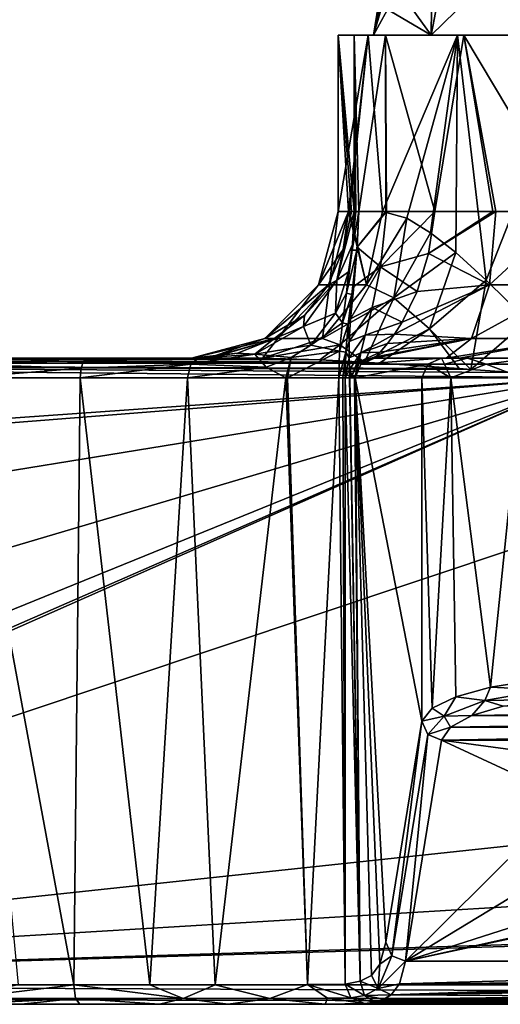
# Model space of a CAD drawing. Units: millimetres. Extents: x -109 to 109, y -35 to 74.
# Drawn here: x -40 to -16, y -16 to 34 of the extents above; entities that cross this region are included whole.
import ezdxf

# ---------------------------------------------------------------- set-up
doc = ezdxf.new("R2010")
doc.units = ezdxf.units.MM
doc.header["$LTSCALE"] = 159.143519
for name, color, linetype in [('174', 7, 'CONTINUOUS'), ('175', 7, 'CONTINUOUS'), ('177', 7, 'CONTINUOUS'), ('178', 7, 'CONTINUOUS'), ('179', 7, 'CONTINUOUS'), ('181', 7, 'CONTINUOUS'), ('183', 7, 'CONTINUOUS'), ('184', 7, 'CONTINUOUS'), ('185', 7, 'CONTINUOUS'), ('186', 7, 'CONTINUOUS'), ('187', 7, 'CONTINUOUS'), ('190', 7, 'CONTINUOUS'), ('191', 7, 'CONTINUOUS'), ('195', 7, 'CONTINUOUS'), ('196', 7, 'CONTINUOUS'), ('198', 7, 'CONTINUOUS'), ('199', 7, 'CONTINUOUS'), ('200', 7, 'CONTINUOUS'), ('201', 7, 'CONTINUOUS'), ('202', 7, 'CONTINUOUS'), ('203', 7, 'CONTINUOUS'), ('204', 7, 'CONTINUOUS'), ('207', 7, 'CONTINUOUS'), ('208', 7, 'CONTINUOUS'), ('209', 7, 'CONTINUOUS'), ('210', 7, 'CONTINUOUS'), ('211', 7, 'CONTINUOUS'), ('212', 7, 'CONTINUOUS'), ('213', 7, 'CONTINUOUS'), ('241', 7, 'CONTINUOUS'), ('247', 7, 'CONTINUOUS'), ('248', 7, 'CONTINUOUS'), ('249', 7, 'CONTINUOUS')]:
    doc.layers.add(name, color=color, linetype=linetype)

msp = doc.modelspace()

# ---------------------------------------------------------------- linework, layer by layer
at = {"layer": '174', "color": 7, "linetype": 'Continuous'}
for points in [[(-19.051, 33, 12.499), (-22, 33, 23.5), (-18.974, 38.536, 16.433), (-19.051, 33, 12.499)], [(-22, 33, 23.5), (-20.93, 36.611, 20.56), (-18.974, 38.536, 16.433), (-22, 33, 23.5)], [(-19.051, 33, 12.499), (-18.974, 38.536, 16.433), (-13.385, 38.523, 8.29), (-19.051, 33, 12.499)], [(-11.001, 33, 4.449), (-19.051, 33, 12.499), (-13.385, 38.523, 8.29), (-11.001, 33, 4.449)], [(-20.93, 36.611, 20.56), (-22, 33, 23.5), (-21.177, 36.26, 21.599), (-20.93, 36.611, 20.56)], [(-22, 33, 23.5), (-21.286, 36.143, 22.673), (-21.177, 36.26, 21.599), (-22, 33, 23.5)], [(-21.286, 36.143, 22.673), (-22, 33, 23.5), (-21.299, 36.143, 23.086), (-21.286, 36.143, 22.673)], [(-21.299, 36.143, 23.086), (-22, 33, 23.5), (-21.736, 34.59, 23.5), (-21.299, 36.143, 23.086)]]:
    msp.add_3dface(points, dxfattribs=at)
at = {"layer": '175', "color": 7, "linetype": 'Continuous'}
for points in [[(-19.051, 33, 34.501), (-21.303, 36.143, 23.5), (-21.736, 34.59, 23.5), (-19.051, 33, 34.501)], [(-21.303, 36.143, 23.5), (-19.051, 33, 34.501), (-18.447, 36.143, 34.153), (-21.303, 36.143, 23.5)], [(-19.051, 33, 34.501), (-11.001, 33, 42.551), (-18.447, 36.143, 34.153), (-19.051, 33, 34.501)], [(-11.001, 33, 42.551), (-10.653, 36.143, 41.947), (-18.447, 36.143, 34.153), (-11.001, 33, 42.551)], [(-22, 33, 23.5), (-19.051, 33, 34.501), (-21.736, 34.59, 23.5), (-22, 33, 23.5)]]:
    msp.add_3dface(points, dxfattribs=at)
at = {"layer": '177', "color": 254, "linetype": 'Continuous', "true_color": 0xe6e6e6}
for points in [[(-36.667, 16.5, 20.964), (-31.294, 16.5, 13.198), (-81.5, 16.5, 1), (-36.667, 16.5, 20.964)], [(-81.5, 16.5, 1), (-31.294, 16.5, 13.198), (-30.464, 16.5, 6.758), (-81.5, 16.5, 1)], [(-43.062, 16.5, 19.848), (-36.667, 16.5, 20.964), (-81.5, 16.5, 1), (-43.062, 16.5, 19.848)], [(-27.669, 16.5, 1), (-81.5, 16.5, 1), (-30.364, 16.5, 6.435), (-27.669, 16.5, 1)], [(-30.364, 16.5, 6.435), (-81.5, 16.5, 1), (-30.464, 16.5, 6.758), (-30.364, 16.5, 6.435)], [(-30.917, 16.5, 23.979), (-31.294, 16.5, 13.198), (-36.667, 16.5, 20.964), (-30.917, 16.5, 23.979)], [(-21.939, 16.5, 51.594), (-18.517, 16.5, 129.993), (-18.271, 16.5, 53.4), (-21.939, 16.5, 51.594)], [(-18.517, 16.5, 129.993), (-17.187, 16.5, 134.322), (-18.271, 16.5, 53.4), (-18.517, 16.5, 129.993)], [(-18.271, 16.5, 53.4), (-17.187, 16.5, 134.322), (-17.6, 16.5, 53.628), (-18.271, 16.5, 53.4)], [(-13.909, 16.5, 137.46), (-11.986, 16.5, 54.5), (-17.6, 16.5, 53.628), (-13.909, 16.5, 137.46)], [(-17.187, 16.5, 134.322), (-13.909, 16.5, 137.46), (-17.6, 16.5, 53.628), (-17.187, 16.5, 134.322)]]:
    msp.add_3dface(points, dxfattribs=at)
at = {"layer": '178', "color": 254, "linetype": 'Continuous', "true_color": 0xe6e6e6}
for points in [[(11.306, 15.5), (-81.5, -15.5), (-11.306, 15.5), (11.306, 15.5)], [(-81.5, -15.5), (11.306, 15.5), (63.68, 0), (-81.5, -15.5)], [(-11.306, 15.5), (-81.5, -15.5), (-71.503, -10.766), (-11.306, 15.5)], [(-81.5, 15.5), (-11.306, 15.5), (-78.497, 10.766), (-81.5, 15.5)], [(-78.497, 10.766), (-11.306, 15.5), (-71.503, 10.766), (-78.497, 10.766)], [(-65.843, -6.655), (-11.306, 15.5), (-71.503, -10.766), (-65.843, -6.655)], [(-71.503, 10.766), (-11.306, 15.5), (-65.843, 6.655), (-71.503, 10.766)], [(-63.68, 0), (-11.306, 15.5), (-65.843, -6.655), (-63.68, 0)], [(-11.306, 15.5), (-63.68, 0), (-65.843, 6.655), (-11.306, 15.5)], [(-81.5, -15.5), (63.68, 0), (65.843, -6.655), (-81.5, -15.5)], [(71.503, -10.766), (-81.5, -15.5), (65.843, -6.655), (71.503, -10.766)], [(81.5, -15.5), (-81.5, -15.5), (78.497, -10.766), (81.5, -15.5)], [(78.497, -10.766), (-81.5, -15.5), (71.503, -10.766), (78.497, -10.766)]]:
    msp.add_3dface(points, dxfattribs=at)
at = {"layer": '179', "color": 254, "linetype": 'Continuous', "true_color": 0xe6e6e6}
for points in [[(-81.5, -16.5, 1), (81.5, -16.5, 1), (-81.5, -16.5, 19.177), (-81.5, -16.5, 1)], [(-81.5, -16.5, 19.177), (81.5, -16.5, 1), (-43.062, -16.5, 19.848), (-81.5, -16.5, 19.177)], [(-43.062, -16.5, 19.848), (81.5, -16.5, 1), (-40.002, -16.5, 20.127), (-43.062, -16.5, 19.848)], [(-40.002, -16.5, 20.127), (81.5, -16.5, 1), (-37.016, -16.5, 20.848), (-40.002, -16.5, 20.127)], [(81.5, -16.5, 1), (37.016, -16.5, 20.848), (-37.016, -16.5, 20.848), (81.5, -16.5, 1)]]:
    msp.add_3dface(points, dxfattribs=at)
at = {"layer": '181', "color": 254, "linetype": 'Continuous', "true_color": 0xe6e6e6}
for points in [[(-22.979, 24, 36.384), (-22.979, 33, 36.384), (-23.798, 33, 12.936), (-22.979, 24, 36.384)], [(-23.127, 24, 32.163), (-22.979, 24, 36.384), (-23.798, 33, 12.936), (-23.127, 24, 32.163)], [(-23.274, 24, 27.943), (-23.127, 24, 32.163), (-23.798, 33, 12.936), (-23.274, 24, 27.943)], [(-23.798, 24, 12.936), (-23.274, 24, 27.943), (-23.798, 33, 12.936), (-23.798, 24, 12.936)]]:
    msp.add_3dface(points, dxfattribs=at)
at = {"layer": '183', "color": 254, "linetype": 'Continuous', "true_color": 0xe6e6e6}
for points in [[(-23.218, 15.5, 45.243), (-23.448, 15.5, 39.973), (-22.675, -15.322, 57.68), (-23.218, 15.5, 45.243)], [(-22.675, -15.322, 57.68), (-23.448, 15.5, 39.973), (-23.448, -15.466, 39.973), (-22.675, -15.322, 57.68)], [(-23.206, 15.5, 45.505), (-23.218, 15.5, 45.243), (-22.675, -15.322, 57.68), (-23.206, 15.5, 45.505)], [(-22.968, 15.501, 50.956), (-23.206, 15.5, 45.505), (-22.675, -15.322, 57.68), (-22.968, 15.501, 50.956)], [(-22.963, 15.501, 51.087), (-22.968, 15.501, 50.956), (-22.675, -15.322, 57.68), (-22.963, 15.501, 51.087)], [(-22.957, 15.5, 51.219), (-22.963, 15.501, 51.087), (-22.675, -15.322, 57.68), (-22.957, 15.5, 51.219)], [(-22.951, 15.5, 51.343), (-22.957, 15.5, 51.219), (-22.675, -15.322, 57.68), (-22.951, 15.5, 51.343)], [(-22.946, 15.5, 51.467), (-22.951, 15.5, 51.343), (-22.675, -15.322, 57.68), (-22.946, 15.5, 51.467)], [(-22.942, 15.5, 51.552), (-22.946, 15.5, 51.467), (-22.675, -15.322, 57.68), (-22.942, 15.5, 51.552)], [(-22.939, 15.5, 51.638), (-22.942, 15.5, 51.552), (-22.675, -15.322, 57.68), (-22.939, 15.5, 51.638)], [(-19.516, 15.5, 130.036), (-22.939, 15.5, 51.638), (-19.516, -2.039, 130.036), (-19.516, 15.5, 130.036)], [(-19.516, -2.039, 130.036), (-22.939, 15.5, 51.638), (-21.356, -13.334, 87.882), (-19.516, -2.039, 130.036)], [(-21.356, -13.334, 87.882), (-22.939, 15.5, 51.638), (-21.67, -14.456, 80.689), (-21.356, -13.334, 87.882)], [(-21.67, -14.456, 80.689), (-22.939, 15.5, 51.638), (-22.097, -15.02, 70.909), (-21.67, -14.456, 80.689)], [(-22.097, -15.02, 70.909), (-22.939, 15.5, 51.638), (-22.675, -15.322, 57.68), (-22.097, -15.02, 70.909)]]:
    msp.add_3dface(points, dxfattribs=at)
at = {"layer": '184', "color": 254, "linetype": 'Continuous', "true_color": 0xe6e6e6}
for points in [[(16.963, -1.752, 134.927), (15.359, -1.274, 136.712), (-16.963, -1.752, 134.927), (16.963, -1.752, 134.927)], [(-16.963, -1.752, 134.927), (15.359, -1.274, 136.712), (-15.359, -1.274, 136.712), (-16.963, -1.752, 134.927)], [(18.053, -2.34, 132.733), (16.963, -1.752, 134.927), (-18.053, -2.34, 132.733), (18.053, -2.34, 132.733)], [(-18.053, -2.34, 132.733), (16.963, -1.752, 134.927), (-16.963, -1.752, 134.927), (-18.053, -2.34, 132.733)], [(18.517, -3.005, 130.251), (18.053, -2.34, 132.733), (-18.517, -3.005, 130.251), (18.517, -3.005, 130.251)], [(-18.517, -3.005, 130.251), (18.053, -2.34, 132.733), (-18.053, -2.34, 132.733), (-18.517, -3.005, 130.251)], [(-18.517, -3.005, 130.251), (-20.357, -14.3, 88.098), (-12, -6.02, 119), (-18.517, -3.005, 130.251)], [(18.517, -3.005, 130.251), (-18.517, -3.005, 130.251), (-3.707, -3.066, 130.024), (18.517, -3.005, 130.251)], [(-3.707, -3.066, 130.024), (-18.517, -3.005, 130.251), (-9.707, -4.194, 125.815), (-3.707, -3.066, 130.024)], [(-9.707, -4.194, 125.815), (-18.517, -3.005, 130.251), (-12, -6.02, 119), (-9.707, -4.194, 125.815)], [(-12, -6.02, 119), (-20.357, -14.3, 88.098), (-9.707, -7.846, 112.185), (-12, -6.02, 119)], [(-20.357, -14.3, 88.098), (20.357, -14.3, 88.098), (9.707, -7.846, 112.185), (-20.357, -14.3, 88.098)], [(-9.707, -7.846, 112.185), (-20.357, -14.3, 88.098), (-3.707, -8.973, 107.976), (-9.707, -7.846, 112.185)], [(3.707, -8.973, 107.976), (-20.357, -14.3, 88.098), (9.707, -7.846, 112.185), (3.707, -8.973, 107.976)], [(-3.707, -8.973, 107.976), (-20.357, -14.3, 88.098), (3.707, -8.973, 107.976), (-3.707, -8.973, 107.976)]]:
    msp.add_3dface(points, dxfattribs=at)
at = {"layer": '185', "color": 254, "linetype": 'Continuous', "true_color": 0xe6e6e6}
for points in [[(-22.979, 33, 36.384), (-22.979, 24, 36.384), (-22.906, 24, 37.325), (-22.979, 33, 36.384)], [(-21.382, 33, 41.719), (-22.979, 33, 36.384), (-22.751, 24, 38.26), (-21.382, 33, 41.719)], [(-22.751, 24, 38.26), (-22.979, 33, 36.384), (-22.906, 24, 37.325), (-22.751, 24, 38.26)], [(-21.358, 24, 41.759), (-21.382, 33, 41.719), (-22.751, 24, 38.26), (-21.358, 24, 41.759)], [(-17.373, 33, 45.59), (-21.382, 33, 41.719), (-18.867, 24, 44.582), (-17.373, 33, 45.59)], [(-18.867, 24, 44.582), (-21.382, 33, 41.719), (-21.322, 24, 41.816), (-18.867, 24, 44.582)], [(-21.322, 24, 41.816), (-21.382, 33, 41.719), (-21.358, 24, 41.759), (-21.322, 24, 41.816)], [(-15.896, 24, 46.282), (-17.373, 33, 45.59), (-18.867, 24, 44.582), (-15.896, 24, 46.282)], [(-11.986, 24, 47), (-11.986, 33, 47), (-17.373, 33, 45.59), (-11.986, 24, 47)], [(-11.986, 24, 47), (-17.373, 33, 45.59), (-15.738, 24, 46.34), (-11.986, 24, 47)], [(-15.738, 24, 46.34), (-17.373, 33, 45.59), (-15.896, 24, 46.282), (-15.738, 24, 46.34)]]:
    msp.add_3dface(points, dxfattribs=at)
at = {"layer": '186', "color": 254, "linetype": 'Continuous', "true_color": 0xe6e6e6}
for points in [[(-23.798, 24, 12.936), (-23.798, 33, 12.936), (-22.267, 33, 6.493), (-23.798, 24, 12.936)], [(-23.798, 24, 12.936), (-22.267, 33, 6.493), (-23.279, 24, 8.91), (-23.798, 24, 12.936)], [(-23.279, 24, 8.91), (-22.267, 33, 6.493), (-23.217, 24, 8.709), (-23.279, 24, 8.91)], [(-23.217, 24, 8.709), (-22.267, 33, 6.493), (-21.532, 24, 5.312), (-23.217, 24, 8.709)], [(-22.267, 33, 6.493), (-17.692, 33, 1.755), (-21.532, 24, 5.312), (-22.267, 33, 6.493)], [(-21.532, 24, 5.312), (-17.692, 33, 1.755), (-20.293, 23.654, 3.812), (-21.532, 24, 5.312)], [(-20.293, 23.654, 3.812), (-17.692, 33, 1.755), (-19.078, 22.91, 2.71), (-20.293, 23.654, 3.812)], [(-19.078, 22.91, 2.71), (-17.692, 33, 1.755), (-17.789, 21.895, 1.813), (-19.078, 22.91, 2.71)], [(-17.789, 21.895, 1.813), (-17.692, 33, 1.755), (-16.232, 20.489, 1.011), (-17.789, 21.895, 1.813)], [(-17.692, 33, 1.755), (-11.306, 33), (-16.232, 20.489, 1.011), (-17.692, 33, 1.755)], [(-16.232, 20.489, 1.011), (-11.306, 33), (-14.123, 18.412, 0.322), (-16.232, 20.489, 1.011)]]:
    msp.add_3dface(points, dxfattribs=at)
at = {"layer": '187', "color": 254, "linetype": 'Continuous', "true_color": 0xe6e6e6}
for points in [[(20.357, -14.3, 88.098), (-20.357, -14.3, 88.098), (-20.671, -15.452, 80.736), (20.357, -14.3, 88.098)], [(20.357, -14.3, 88.098), (-20.671, -15.452, 80.736), (0, -15.301, 82.25), (20.357, -14.3, 88.098)], [(-20.671, -15.452, 80.736), (-21.098, -16.02, 70.901), (-6.062, -15.494, 80.265), (-20.671, -15.452, 80.736)], [(-6.062, -15.494, 80.265), (-21.098, -16.02, 70.901), (-8.319, -15.668, 77.989), (-6.062, -15.494, 80.265)], [(0, -15.301, 82.25), (-20.671, -15.452, 80.736), (-3.186, -15.355, 81.742), (0, -15.301, 82.25)], [(-3.186, -15.355, 81.742), (-20.671, -15.452, 80.736), (-6.062, -15.494, 80.265), (-3.186, -15.355, 81.742)], [(-21.098, -16.02, 70.901), (-21.464, -16.242, 62.507), (-9.746, -16.088, 68.825), (-21.098, -16.02, 70.901)], [(-9.746, -16.088, 68.825), (-21.464, -16.242, 62.507), (-6.038, -16.218, 63.717), (-9.746, -16.088, 68.825)], [(-8.319, -15.668, 77.989), (-21.098, -16.02, 70.901), (-9.782, -15.841, 75.061), (-8.319, -15.668, 77.989)], [(-9.782, -15.841, 75.061), (-21.098, -16.02, 70.901), (-9.746, -16.088, 68.825), (-9.782, -15.841, 75.061)], [(-37.016, -16.5, 20.848), (37.016, -16.5, 20.848), (32.936, -16.5, 22.656), (-37.016, -16.5, 20.848)], [(-37.016, -16.5, 20.848), (32.936, -16.5, 22.656), (-32.936, -16.5, 22.656), (-37.016, -16.5, 20.848)], [(32.936, -16.5, 22.656), (29.426, -16.499, 25.196), (-32.936, -16.5, 22.656), (32.936, -16.5, 22.656)], [(-32.936, -16.5, 22.656), (29.426, -16.499, 25.196), (-29.426, -16.499, 25.196), (-32.936, -16.5, 22.656)], [(29.426, -16.499, 25.196), (24.469, -16.49, 31.817), (-29.426, -16.499, 25.196), (29.426, -16.499, 25.196)], [(-29.426, -16.499, 25.196), (24.469, -16.49, 31.817), (-24.469, -16.49, 31.817), (-29.426, -16.499, 25.196)], [(24.469, -16.49, 31.817), (22.449, -16.466, 39.933), (-24.469, -16.49, 31.817), (24.469, -16.49, 31.817)], [(-24.469, -16.49, 31.817), (22.449, -16.466, 39.933), (-22.449, -16.466, 39.933), (-24.469, -16.49, 31.817)], [(22.449, -16.466, 39.933), (21.909, -16.385, 52.298), (-22.449, -16.466, 39.933), (22.449, -16.466, 39.933)], [(-22.449, -16.466, 39.933), (21.909, -16.385, 52.298), (-21.909, -16.385, 52.298), (-22.449, -16.466, 39.933)], [(21.909, -16.385, 52.298), (21.464, -16.242, 62.507), (-21.909, -16.385, 52.298), (21.909, -16.385, 52.298)], [(-21.909, -16.385, 52.298), (21.464, -16.242, 62.507), (0, -16.257, 61.75), (-21.909, -16.385, 52.298)], [(-21.464, -16.242, 62.507), (-21.909, -16.385, 52.298), (0, -16.257, 61.75), (-21.464, -16.242, 62.507)], [(-21.464, -16.242, 62.507), (0, -16.257, 61.75), (-6.038, -16.218, 63.717), (-21.464, -16.242, 62.507)]]:
    msp.add_3dface(points, dxfattribs=at)
at = {"layer": '190', "color": 254, "linetype": 'Continuous', "true_color": 0xe6e6e6}
for points in [[(-19.516, 15.5, 130.036), (-19.516, -2.039, 130.036), (-19.002, -1.374, 132.793), (-19.516, 15.5, 130.036)], [(-18.036, 15.5, 134.85), (-19.516, 15.5, 130.036), (-19.002, -1.374, 132.793), (-18.036, 15.5, 134.85)], [(-17.789, -0.786, 135.232), (-18.036, 15.5, 134.85), (-19.002, -1.374, 132.793), (-17.789, -0.786, 135.232)], [(-14.399, 15.5, 138.332), (-18.036, 15.5, 134.85), (-16.008, -0.308, 137.214), (-14.399, 15.5, 138.332)], [(-16.008, -0.308, 137.214), (-18.036, 15.5, 134.85), (-17.789, -0.786, 135.232), (-16.008, -0.308, 137.214)], [(-13.836, 0.032, 138.623), (-14.399, 15.5, 138.332), (-16.008, -0.308, 137.214), (-13.836, 0.032, 138.623)]]:
    msp.add_3dface(points, dxfattribs=at)
at = {"layer": '191', "color": 254, "linetype": 'Continuous', "true_color": 0xe6e6e6}
for points in [[(-81.5, 16.5, 1), (-27.669, 16.5, 1), (-24.731, 16.42, 0.609), (-81.5, 16.5, 1)], [(-21.68, 16.252, 0.341), (-81.5, 16.5, 1), (-22.454, 16.3, 0.399), (-21.68, 16.252, 0.341)], [(-81.5, 16.5, 1), (-21.68, 16.252, 0.341), (-81.5, 16.207, 0.293), (-81.5, 16.5, 1)], [(-22.454, 16.3, 0.399), (-81.5, 16.5, 1), (-24.731, 16.42, 0.609), (-22.454, 16.3, 0.399)], [(-21.68, 16.252, 0.341), (-17.622, 15.976, 0.12), (-81.5, 16.207, 0.293), (-21.68, 16.252, 0.341)], [(-11.306, 15.5), (-81.5, 15.5), (-81.5, 16.207, 0.293), (-11.306, 15.5)], [(-14.808, 15.767, 0.036), (-11.306, 15.5), (-81.5, 16.207, 0.293), (-14.808, 15.767, 0.036)], [(-17.026, 15.932, 0.098), (-14.808, 15.767, 0.036), (-81.5, 16.207, 0.293), (-17.026, 15.932, 0.098)], [(-17.622, 15.976, 0.12), (-17.026, 15.932, 0.098), (-81.5, 16.207, 0.293), (-17.622, 15.976, 0.12)]]:
    msp.add_3dface(points, dxfattribs=at)
at = {"layer": '195', "color": 254, "linetype": 'Continuous', "true_color": 0xe6e6e6}
for points in [[(-81.5, -15.5), (81.5, -15.5), (81.5, -16.207, 0.293), (-81.5, -15.5)], [(-81.5, -16.207, 0.293), (-81.5, -15.5), (81.5, -16.207, 0.293), (-81.5, -16.207, 0.293)], [(81.5, -16.5, 1), (-81.5, -16.5, 1), (-81.5, -16.207, 0.293), (81.5, -16.5, 1)], [(81.5, -16.5, 1), (-81.5, -16.207, 0.293), (81.5, -16.207, 0.293), (81.5, -16.5, 1)]]:
    msp.add_3dface(points, dxfattribs=at)
at = {"layer": '196', "color": 1, "linetype": 'Continuous'}
for points in [[(-23.798, 33, 12.936), (-22.979, 33, 36.384), (-22.267, 33, 6.493), (-23.798, 33, 12.936)], [(-22.979, 33, 36.384), (-21.382, 33, 41.719), (-22, 33, 23.5), (-22.979, 33, 36.384)], [(-22.267, 33, 6.493), (-22.979, 33, 36.384), (-22, 33, 23.5), (-22.267, 33, 6.493)], [(-17.692, 33, 1.755), (-22.267, 33, 6.493), (-19.051, 33, 12.499), (-17.692, 33, 1.755)], [(-22.267, 33, 6.493), (-22, 33, 23.5), (-19.051, 33, 12.499), (-22.267, 33, 6.493)], [(-22, 33, 23.5), (-21.382, 33, 41.719), (-19.051, 33, 34.501), (-22, 33, 23.5)], [(-21.382, 33, 41.719), (-17.373, 33, 45.59), (-19.051, 33, 34.501), (-21.382, 33, 41.719)], [(-17.373, 33, 45.59), (-11.986, 33, 47), (-19.051, 33, 34.501), (-17.373, 33, 45.59)], [(-19.051, 33, 34.501), (-11.986, 33, 47), (-11.001, 33, 42.551), (-19.051, 33, 34.501)], [(-11.001, 33, 4.449), (-17.692, 33, 1.755), (-19.051, 33, 12.499), (-11.001, 33, 4.449)], [(-11.306, 33), (-17.692, 33, 1.755), (-11.001, 33, 4.449), (-11.306, 33)]]:
    msp.add_3dface(points, dxfattribs=at)
at = {"layer": '198', "color": 254, "linetype": 'Continuous', "true_color": 0xe6e6e6}
for points in [[(-15.738, 24, 46.34), (-15.896, 24, 46.282), (-19.176, 21.859, 44.733), (-15.738, 24, 46.34)], [(-15.738, 24, 46.34), (-19.176, 21.859, 44.733), (-16.056, 20.25, 47.294), (-15.738, 24, 46.34)], [(-15.896, 24, 46.282), (-18.867, 24, 44.582), (-19.176, 21.859, 44.733), (-15.896, 24, 46.282)], [(-11.986, 24, 47), (-15.738, 24, 46.34), (-16.056, 20.25, 47.294), (-11.986, 24, 47)], [(-11.986, 20.25, 48.005), (-11.986, 24, 47), (-16.056, 20.25, 47.294), (-11.986, 20.25, 48.005)], [(-19.176, 21.859, 44.733), (-19.767, 19.917, 45.408), (-16.056, 20.25, 47.294), (-19.176, 21.859, 44.733)], [(-20.529, 18.343, 46.55), (-20.918, 17.735, 47.265), (-16.056, 20.25, 47.294), (-20.529, 18.343, 46.55)], [(-16.056, 20.25, 47.294), (-20.918, 17.735, 47.265), (-16.986, 17.505, 49.877), (-16.056, 20.25, 47.294)], [(-19.767, 19.917, 45.408), (-20.529, 18.343, 46.55), (-16.056, 20.25, 47.294), (-19.767, 19.917, 45.408)], [(-11.986, 17.505, 50.75), (-11.986, 20.25, 48.005), (-16.986, 17.505, 49.877), (-11.986, 17.505, 50.75)], [(-11.986, 20.25, 48.005), (-16.056, 20.25, 47.294), (-16.986, 17.505, 49.877), (-11.986, 20.25, 48.005)], [(-20.918, 17.735, 47.265), (-21.276, 17.256, 48.054), (-16.986, 17.505, 49.877), (-20.918, 17.735, 47.265)], [(-21.939, 16.5, 51.594), (-18.271, 16.5, 53.4), (-16.986, 17.505, 49.877), (-21.939, 16.5, 51.594)], [(-21.892, 16.572, 50.379), (-21.939, 16.5, 51.594), (-16.986, 17.505, 49.877), (-21.892, 16.572, 50.379)], [(-21.659, 16.814, 49.187), (-21.892, 16.572, 50.379), (-16.986, 17.505, 49.877), (-21.659, 16.814, 49.187)], [(-21.276, 17.256, 48.054), (-21.659, 16.814, 49.187), (-16.986, 17.505, 49.877), (-21.276, 17.256, 48.054)], [(-18.271, 16.5, 53.4), (-17.6, 16.5, 53.628), (-11.986, 17.505, 50.75), (-18.271, 16.5, 53.4)], [(-18.271, 16.5, 53.4), (-11.986, 17.505, 50.75), (-16.986, 17.505, 49.877), (-18.271, 16.5, 53.4)], [(-17.6, 16.5, 53.628), (-11.986, 16.5, 54.5), (-11.986, 17.505, 50.75), (-17.6, 16.5, 53.628)]]:
    msp.add_3dface(points, dxfattribs=at)
at = {"layer": '199', "color": 254, "linetype": 'Continuous', "true_color": 0xe6e6e6}
for points in [[(-23.274, 24, 27.943), (-23.798, 24, 12.936), (-24.802, 20.25, 12.971), (-23.274, 24, 27.943)], [(-23.274, 24, 27.943), (-24.802, 20.25, 12.971), (-23.54, 22.049, 27.737), (-23.274, 24, 27.943)], [(-23.54, 22.049, 27.737), (-24.802, 20.25, 12.971), (-24.306, 20.237, 27.401), (-23.54, 22.049, 27.737)], [(-24.802, 20.25, 12.971), (-27.546, 17.505, 13.067), (-24.306, 20.237, 27.401), (-24.802, 20.25, 12.971)], [(-24.306, 20.237, 27.401), (-27.546, 17.505, 13.067), (-25.52, 18.686, 26.906), (-24.306, 20.237, 27.401)], [(-25.52, 18.686, 26.906), (-27.546, 17.505, 13.067), (-27.098, 17.498, 26.211), (-25.52, 18.686, 26.906)], [(-27.546, 17.505, 13.067), (-31.294, 16.5, 13.198), (-27.098, 17.498, 26.211), (-27.546, 17.505, 13.067)], [(-27.098, 17.498, 26.211), (-31.294, 16.5, 13.198), (-28.94, 16.753, 25.262), (-27.098, 17.498, 26.211)], [(-31.294, 16.5, 13.198), (-30.917, 16.5, 23.979), (-28.94, 16.753, 25.262), (-31.294, 16.5, 13.198)]]:
    msp.add_3dface(points, dxfattribs=at)
at = {"layer": '200', "color": 254, "linetype": 'Continuous', "true_color": 0xe6e6e6}
for points in [[(-24.802, 20.25, 12.971), (-23.798, 24, 12.936), (-24.251, 20.25, 8.652), (-24.802, 20.25, 12.971)], [(-23.798, 24, 12.936), (-23.279, 24, 8.91), (-24.251, 20.25, 8.652), (-23.798, 24, 12.936)], [(-23.279, 24, 8.91), (-22.353, 20.253, 4.735), (-24.251, 20.25, 8.652), (-23.279, 24, 8.91)], [(-23.279, 24, 8.91), (-23.217, 24, 8.709), (-22.353, 20.253, 4.735), (-23.279, 24, 8.91)], [(-23.217, 24, 8.709), (-21.532, 24, 5.312), (-22.353, 20.253, 4.735), (-23.217, 24, 8.709)], [(-27.546, 17.505, 13.067), (-24.802, 20.25, 12.971), (-26.882, 17.505, 7.871), (-27.546, 17.505, 13.067)], [(-24.802, 20.25, 12.971), (-24.251, 20.25, 8.652), (-26.882, 17.505, 7.871), (-24.802, 20.25, 12.971)], [(-24.251, 20.25, 8.652), (-24.6, 17.505, 3.156), (-26.882, 17.505, 7.871), (-24.251, 20.25, 8.652)], [(-22.353, 20.253, 4.735), (-24.6, 17.505, 3.156), (-24.251, 20.25, 8.652), (-22.353, 20.253, 4.735)], [(-30.464, 16.5, 6.758), (-31.294, 16.5, 13.198), (-27.546, 17.505, 13.067), (-30.464, 16.5, 6.758)], [(-30.364, 16.5, 6.435), (-30.464, 16.5, 6.758), (-26.882, 17.505, 7.871), (-30.364, 16.5, 6.435)], [(-30.464, 16.5, 6.758), (-27.546, 17.505, 13.067), (-26.882, 17.505, 7.871), (-30.464, 16.5, 6.758)], [(-27.669, 16.5, 1), (-30.364, 16.5, 6.435), (-26.882, 17.505, 7.871), (-27.669, 16.5, 1)], [(-24.6, 17.505, 3.156), (-27.669, 16.5, 1), (-26.882, 17.505, 7.871), (-24.6, 17.505, 3.156)]]:
    msp.add_3dface(points, dxfattribs=at)
at = {"layer": '201', "color": 254, "linetype": 'Continuous', "true_color": 0xe6e6e6}
for points in [[(-21.532, 24, 5.312), (-20.293, 23.654, 3.812), (-22.353, 20.253, 4.735), (-21.532, 24, 5.312)], [(-22.353, 20.253, 4.735), (-20.293, 23.654, 3.812), (-20.959, 19.595, 2.993), (-22.353, 20.253, 4.735)], [(-20.293, 23.654, 3.812), (-19.078, 22.91, 2.71), (-20.959, 19.595, 2.993), (-20.293, 23.654, 3.812)], [(-19.078, 22.91, 2.71), (-17.789, 21.895, 1.813), (-20.959, 19.595, 2.993), (-19.078, 22.91, 2.71)], [(-20.959, 19.595, 2.993), (-17.789, 21.895, 1.813), (-19.123, 18.012, 1.367), (-20.959, 19.595, 2.993)], [(-17.789, 21.895, 1.813), (-16.232, 20.489, 1.011), (-19.123, 18.012, 1.367), (-17.789, 21.895, 1.813)], [(-24.6, 17.505, 3.156), (-22.353, 20.253, 4.735), (-20.959, 19.595, 2.993), (-24.6, 17.505, 3.156)], [(-16.232, 20.489, 1.011), (-17.026, 15.932, 0.098), (-19.123, 18.012, 1.367), (-16.232, 20.489, 1.011)], [(-16.232, 20.489, 1.011), (-14.123, 18.412, 0.322), (-17.026, 15.932, 0.098), (-16.232, 20.489, 1.011)], [(-24.6, 17.505, 3.156), (-20.959, 19.595, 2.993), (-23.719, 17.188, 1.893), (-24.6, 17.505, 3.156)], [(-20.959, 19.595, 2.993), (-22.454, 16.3, 0.399), (-23.719, 17.188, 1.893), (-20.959, 19.595, 2.993)], [(-22.454, 16.3, 0.399), (-20.959, 19.595, 2.993), (-19.123, 18.012, 1.367), (-22.454, 16.3, 0.399)], [(-14.123, 18.412, 0.322), (-14.808, 15.767, 0.036), (-17.026, 15.932, 0.098), (-14.123, 18.412, 0.322)], [(-21.68, 16.252, 0.341), (-22.454, 16.3, 0.399), (-19.123, 18.012, 1.367), (-21.68, 16.252, 0.341)], [(-17.622, 15.976, 0.12), (-21.68, 16.252, 0.341), (-19.123, 18.012, 1.367), (-17.622, 15.976, 0.12)], [(-17.026, 15.932, 0.098), (-17.622, 15.976, 0.12), (-19.123, 18.012, 1.367), (-17.026, 15.932, 0.098)], [(-27.669, 16.5, 1), (-24.6, 17.505, 3.156), (-23.719, 17.188, 1.893), (-27.669, 16.5, 1)], [(-24.731, 16.42, 0.609), (-27.669, 16.5, 1), (-23.719, 17.188, 1.893), (-24.731, 16.42, 0.609)], [(-22.454, 16.3, 0.399), (-24.731, 16.42, 0.609), (-23.719, 17.188, 1.893), (-22.454, 16.3, 0.399)]]:
    msp.add_3dface(points, dxfattribs=at)
at = {"layer": '202', "color": 254, "linetype": 'Continuous', "true_color": 0xe6e6e6}
for points in [[(-21.356, -13.334, 87.882), (-21.67, -14.456, 80.689), (-21.056, -14.017, 88.052), (-21.356, -13.334, 87.882)], [(-21.67, -14.456, 80.689), (-21.754, -15.685, 72.046), (-21.056, -14.017, 88.052), (-21.67, -14.456, 80.689)], [(-21.754, -15.685, 72.046), (-20.357, -14.3, 88.098), (-21.056, -14.017, 88.052), (-21.754, -15.685, 72.046)], [(-21.67, -14.456, 80.689), (-22.097, -15.02, 70.909), (-21.754, -15.685, 72.046), (-21.67, -14.456, 80.689)], [(-20.671, -15.452, 80.736), (-20.357, -14.3, 88.098), (-21.754, -15.685, 72.046), (-20.671, -15.452, 80.736)], [(-22.097, -15.02, 70.909), (-22.675, -15.322, 57.68), (-21.754, -15.685, 72.046), (-22.097, -15.02, 70.909)], [(-22.675, -15.322, 57.68), (-23.448, -15.466, 39.973), (-22.455, -16.051, 56.003), (-22.675, -15.322, 57.68)], [(-23.448, -15.466, 39.973), (-23.155, -16.173, 39.963), (-22.455, -16.051, 56.003), (-23.448, -15.466, 39.973)], [(-22.675, -15.322, 57.68), (-22.455, -16.051, 56.003), (-21.754, -15.685, 72.046), (-22.675, -15.322, 57.68)], [(-21.098, -16.02, 70.901), (-20.671, -15.452, 80.736), (-21.754, -15.685, 72.046), (-21.098, -16.02, 70.901)], [(-23.155, -16.173, 39.963), (-21.909, -16.385, 52.298), (-22.455, -16.051, 56.003), (-23.155, -16.173, 39.963)], [(-22.455, -16.051, 56.003), (-21.098, -16.02, 70.901), (-21.754, -15.685, 72.046), (-22.455, -16.051, 56.003)], [(-21.464, -16.242, 62.507), (-21.098, -16.02, 70.901), (-22.455, -16.051, 56.003), (-21.464, -16.242, 62.507)], [(-21.909, -16.385, 52.298), (-21.464, -16.242, 62.507), (-22.455, -16.051, 56.003), (-21.909, -16.385, 52.298)], [(-22.449, -16.466, 39.933), (-21.909, -16.385, 52.298), (-23.155, -16.173, 39.963), (-22.449, -16.466, 39.933)]]:
    msp.add_3dface(points, dxfattribs=at)
at = {"layer": '203', "color": 254, "linetype": 'Continuous', "true_color": 0xe6e6e6}
for points in [[(-19.516, -2.039, 130.036), (-21.356, -13.334, 87.882), (-21.056, -14.017, 88.052), (-19.516, -2.039, 130.036)], [(-19.516, -2.039, 130.036), (-21.056, -14.017, 88.052), (-19.219, -2.718, 130.205), (-19.516, -2.039, 130.036)], [(-21.056, -14.017, 88.052), (-20.357, -14.3, 88.098), (-19.219, -2.718, 130.205), (-21.056, -14.017, 88.052)], [(-20.357, -14.3, 88.098), (-18.517, -3.005, 130.251), (-19.219, -2.718, 130.205), (-20.357, -14.3, 88.098)]]:
    msp.add_3dface(points, dxfattribs=at)
at = {"layer": '204', "color": 254, "linetype": 'Continuous', "true_color": 0xe6e6e6}
for points in [[(-13.836, 0.032, 138.623), (-16.008, -0.308, 137.214), (-13.197, -0.43, 138.744), (-13.836, 0.032, 138.623)], [(-16.008, -0.308, 137.214), (-17.789, -0.786, 135.232), (-16.297, -0.974, 136.716), (-16.008, -0.308, 137.214)], [(-16.008, -0.308, 137.214), (-16.297, -0.974, 136.716), (-13.197, -0.43, 138.744), (-16.008, -0.308, 137.214)], [(-16.297, -0.974, 136.716), (-13.405, -0.934, 137.979), (-13.197, -0.43, 138.744), (-16.297, -0.974, 136.716)], [(-17.789, -0.786, 135.232), (-19.002, -1.374, 132.793), (-18.388, -1.776, 133.723), (-17.789, -0.786, 135.232)], [(-17.789, -0.786, 135.232), (-18.388, -1.776, 133.723), (-16.297, -0.974, 136.716), (-17.789, -0.786, 135.232)], [(-18.388, -1.776, 133.723), (-16.963, -1.752, 134.927), (-16.297, -0.974, 136.716), (-18.388, -1.776, 133.723)], [(-16.963, -1.752, 134.927), (-15.359, -1.274, 136.712), (-16.297, -0.974, 136.716), (-16.963, -1.752, 134.927)], [(-15.359, -1.274, 136.712), (-13.405, -0.934, 137.979), (-16.297, -0.974, 136.716), (-15.359, -1.274, 136.712)], [(-19.002, -1.374, 132.793), (-19.516, -2.039, 130.036), (-18.388, -1.776, 133.723), (-19.002, -1.374, 132.793)], [(-19.516, -2.039, 130.036), (-19.219, -2.718, 130.205), (-18.388, -1.776, 133.723), (-19.516, -2.039, 130.036)], [(-19.219, -2.718, 130.205), (-18.053, -2.34, 132.733), (-18.388, -1.776, 133.723), (-19.219, -2.718, 130.205)], [(-18.053, -2.34, 132.733), (-16.963, -1.752, 134.927), (-18.388, -1.776, 133.723), (-18.053, -2.34, 132.733)], [(-18.517, -3.005, 130.251), (-18.053, -2.34, 132.733), (-19.219, -2.718, 130.205), (-18.517, -3.005, 130.251)]]:
    msp.add_3dface(points, dxfattribs=at)
at = {"layer": '207', "color": 254, "linetype": 'Continuous', "true_color": 0xe6e6e6}
for points in [[(-19.516, 15.5, 130.036), (-18.036, 15.5, 134.85), (-19.223, 16.207, 130.023), (-19.516, 15.5, 130.036)], [(-18.367, 16.207, 133.606), (-18.517, 16.5, 129.993), (-19.223, 16.207, 130.023), (-18.367, 16.207, 133.606)], [(-18.036, 15.5, 134.85), (-18.367, 16.207, 133.606), (-19.223, 16.207, 130.023), (-18.036, 15.5, 134.85)], [(-17.187, 16.5, 134.322), (-18.517, 16.5, 129.993), (-18.367, 16.207, 133.606), (-17.187, 16.5, 134.322)], [(-16.238, 16.207, 136.612), (-17.187, 16.5, 134.322), (-18.367, 16.207, 133.606), (-16.238, 16.207, 136.612)], [(-18.036, 15.5, 134.85), (-16.238, 16.207, 136.612), (-18.367, 16.207, 133.606), (-18.036, 15.5, 134.85)], [(-18.036, 15.5, 134.85), (-14.399, 15.5, 138.332), (-16.238, 16.207, 136.612), (-18.036, 15.5, 134.85)], [(-13.909, 16.5, 137.46), (-17.187, 16.5, 134.322), (-16.238, 16.207, 136.612), (-13.909, 16.5, 137.46)], [(-13.142, 16.207, 138.608), (-13.909, 16.5, 137.46), (-16.238, 16.207, 136.612), (-13.142, 16.207, 138.608)], [(-14.399, 15.5, 138.332), (-13.142, 16.207, 138.608), (-16.238, 16.207, 136.612), (-14.399, 15.5, 138.332)]]:
    msp.add_3dface(points, dxfattribs=at)
at = {"layer": '208', "color": 254, "linetype": 'Continuous', "true_color": 0xe6e6e6}
for points in [[(-22.939, 15.5, 51.638), (-19.516, 15.5, 130.036), (-19.223, 16.207, 130.023), (-22.939, 15.5, 51.638)], [(-22.939, 15.5, 51.638), (-19.223, 16.207, 130.023), (-22.646, 16.207, 51.625), (-22.939, 15.5, 51.638)], [(-18.517, 16.5, 129.993), (-21.939, 16.5, 51.594), (-22.646, 16.207, 51.625), (-18.517, 16.5, 129.993)], [(-19.223, 16.207, 130.023), (-18.517, 16.5, 129.993), (-22.646, 16.207, 51.625), (-19.223, 16.207, 130.023)]]:
    msp.add_3dface(points, dxfattribs=at)
at = {"layer": '209', "color": 254, "linetype": 'Continuous', "true_color": 0xe6e6e6}
for points in [[(-22.979, 24, 36.384), (-23.071, 22.311, 36.316), (-23.092, 22.023, 36.463), (-22.979, 24, 36.384)], [(-23.071, 22.311, 36.316), (-23.279, 20.913, 36.051), (-23.092, 22.023, 36.463), (-23.071, 22.311, 36.316)], [(-23.092, 22.023, 36.463), (-23.279, 20.913, 36.051), (-23.38, 19.822, 36.683), (-23.092, 22.023, 36.463)], [(-23.279, 20.913, 36.051), (-23.935, 18.8, 34.778), (-23.38, 19.822, 36.683), (-23.279, 20.913, 36.051)], [(-23.38, 19.822, 36.683), (-23.935, 18.8, 34.778), (-23.587, 18.316, 36.864), (-23.38, 19.822, 36.683)], [(-23.935, 18.8, 34.778), (-25.197, 17.172, 32.25), (-23.587, 18.316, 36.864), (-23.935, 18.8, 34.778)], [(-23.587, 18.316, 36.864), (-25.197, 17.172, 32.25), (-23.732, 16.855, 37.03), (-23.587, 18.316, 36.864)], [(-25.197, 17.172, 32.25), (-26.205, 16.541, 30.546), (-23.732, 16.855, 37.03), (-25.197, 17.172, 32.25)], [(-26.205, 16.541, 30.546), (-26.388, 15.5, 30.376), (-23.732, 16.855, 37.03), (-26.205, 16.541, 30.546)], [(-23.732, 16.855, 37.03), (-26.388, 15.5, 30.376), (-23.773, 15.5, 37.149), (-23.732, 16.855, 37.03)], [(-26.205, 16.541, 30.546), (-27.485, 16.048, 28.739), (-26.472, 15.5, 30.239), (-26.205, 16.541, 30.546)], [(-26.388, 15.5, 30.376), (-26.205, 16.541, 30.546), (-26.472, 15.5, 30.239), (-26.388, 15.5, 30.376)], [(-27.485, 16.048, 28.739), (-31.505, 15.5, 24.788), (-26.472, 15.5, 30.239), (-27.485, 16.048, 28.739)]]:
    msp.add_3dface(points, dxfattribs=at)
at = {"layer": '210', "color": 254, "linetype": 'Continuous', "true_color": 0xe6e6e6}
for points in [[(-22.906, 24, 37.325), (-22.979, 24, 36.384), (-23.092, 22.023, 36.463), (-22.906, 24, 37.325)], [(-22.751, 24, 38.26), (-22.906, 24, 37.325), (-23.092, 22.023, 36.463), (-22.751, 24, 38.26)], [(-22.751, 24, 38.26), (-23.092, 22.023, 36.463), (-22.85, 22.018, 38.469), (-22.751, 24, 38.26)], [(-23.092, 22.023, 36.463), (-23.38, 19.822, 36.683), (-22.85, 22.018, 38.469), (-23.092, 22.023, 36.463)], [(-22.85, 22.018, 38.469), (-23.38, 19.822, 36.683), (-23.101, 19.765, 39.093), (-22.85, 22.018, 38.469)], [(-23.38, 19.822, 36.683), (-23.587, 18.316, 36.864), (-23.101, 19.765, 39.093), (-23.38, 19.822, 36.683)], [(-23.101, 19.765, 39.093), (-23.587, 18.316, 36.864), (-23.281, 18.236, 39.551), (-23.101, 19.765, 39.093)], [(-23.587, 18.316, 36.864), (-23.732, 16.855, 37.03), (-23.281, 18.236, 39.551), (-23.587, 18.316, 36.864)], [(-23.281, 18.236, 39.551), (-23.732, 16.855, 37.03), (-23.404, 16.808, 39.865), (-23.281, 18.236, 39.551)], [(-23.732, 16.855, 37.03), (-23.773, 15.5, 37.149), (-23.404, 16.808, 39.865), (-23.732, 16.855, 37.03)], [(-23.404, 16.808, 39.865), (-23.773, 15.5, 37.149), (-23.56, 15.501, 38.556), (-23.404, 16.808, 39.865)], [(-23.448, 15.5, 39.973), (-23.404, 16.808, 39.865), (-23.56, 15.501, 38.556), (-23.448, 15.5, 39.973)]]:
    msp.add_3dface(points, dxfattribs=at)
at = {"layer": '211', "color": 254, "linetype": 'Continuous', "true_color": 0xe6e6e6}
for points in [[(-22.751, 24, 38.26), (-22.85, 22.018, 38.469), (-22.827, 22.174, 38.494), (-22.751, 24, 38.26)], [(-22.827, 22.174, 38.494), (-22.85, 22.018, 38.469), (-23.006, 20.171, 39.331), (-22.827, 22.174, 38.494)], [(-22.85, 22.018, 38.469), (-23.101, 19.765, 39.093), (-23.006, 20.171, 39.331), (-22.85, 22.018, 38.469)], [(-23.006, 20.171, 39.331), (-23.101, 19.765, 39.093), (-23.162, 18.507, 40.57), (-23.006, 20.171, 39.331)], [(-23.101, 19.765, 39.093), (-23.281, 18.236, 39.551), (-23.162, 18.507, 40.57), (-23.101, 19.765, 39.093)], [(-23.281, 18.236, 39.551), (-23.404, 16.808, 39.865), (-23.236, 17.363, 41.914), (-23.281, 18.236, 39.551)], [(-23.162, 18.507, 40.57), (-23.281, 18.236, 39.551), (-23.236, 17.363, 41.914), (-23.162, 18.507, 40.57)], [(-23.236, 17.363, 41.914), (-23.404, 16.808, 39.865), (-23.246, 16.53, 43.487), (-23.236, 17.363, 41.914)], [(-23.404, 16.808, 39.865), (-23.448, 15.5, 39.973), (-23.246, 16.53, 43.487), (-23.404, 16.808, 39.865)], [(-23.246, 16.53, 43.487), (-23.448, 15.5, 39.973), (-23.196, 15.937, 45.499), (-23.246, 16.53, 43.487)], [(-23.448, 15.5, 39.973), (-23.218, 15.5, 45.243), (-23.196, 15.937, 45.499), (-23.448, 15.5, 39.973)], [(-23.218, 15.5, 45.243), (-23.206, 15.5, 45.505), (-23.196, 15.937, 45.499), (-23.218, 15.5, 45.243)], [(-23.196, 15.937, 45.499), (-23.206, 15.5, 45.505), (-23.097, 15.607, 47.992), (-23.196, 15.937, 45.499)], [(-23.206, 15.5, 45.505), (-22.968, 15.501, 50.956), (-23.097, 15.607, 47.992), (-23.206, 15.5, 45.505)]]:
    msp.add_3dface(points, dxfattribs=at)
at = {"layer": '212', "color": 254, "linetype": 'Continuous', "true_color": 0xe6e6e6}
for points in [[(-22.979, 24, 36.384), (-23.127, 24, 32.163), (-23.869, 20.498, 31.674), (-22.979, 24, 36.384)], [(-23.071, 22.311, 36.316), (-22.979, 24, 36.384), (-23.869, 20.498, 31.674), (-23.071, 22.311, 36.316)], [(-23.127, 24, 32.163), (-23.54, 22.049, 27.737), (-23.869, 20.498, 31.674), (-23.127, 24, 32.163)], [(-23.127, 24, 32.163), (-23.274, 24, 27.943), (-23.54, 22.049, 27.737), (-23.127, 24, 32.163)], [(-23.279, 20.913, 36.051), (-23.071, 22.311, 36.316), (-23.869, 20.498, 31.674), (-23.279, 20.913, 36.051)], [(-23.54, 22.049, 27.737), (-24.306, 20.237, 27.401), (-23.869, 20.498, 31.674), (-23.54, 22.049, 27.737)], [(-23.935, 18.8, 34.778), (-23.279, 20.913, 36.051), (-23.869, 20.498, 31.674), (-23.935, 18.8, 34.778)], [(-25.52, 18.686, 26.906), (-25.569, 18.118, 29.996), (-23.869, 20.498, 31.674), (-25.52, 18.686, 26.906)], [(-25.569, 18.118, 29.996), (-23.935, 18.8, 34.778), (-23.869, 20.498, 31.674), (-25.569, 18.118, 29.996)], [(-24.306, 20.237, 27.401), (-25.52, 18.686, 26.906), (-23.869, 20.498, 31.674), (-24.306, 20.237, 27.401)], [(-25.52, 18.686, 26.906), (-27.098, 17.498, 26.211), (-25.569, 18.118, 29.996), (-25.52, 18.686, 26.906)], [(-25.197, 17.172, 32.25), (-23.935, 18.8, 34.778), (-25.569, 18.118, 29.996), (-25.197, 17.172, 32.25)], [(-27.098, 17.498, 26.211), (-28.065, 16.707, 27.353), (-25.569, 18.118, 29.996), (-27.098, 17.498, 26.211)], [(-28.065, 16.707, 27.353), (-25.197, 17.172, 32.25), (-25.569, 18.118, 29.996), (-28.065, 16.707, 27.353)], [(-27.098, 17.498, 26.211), (-28.94, 16.753, 25.262), (-28.065, 16.707, 27.353), (-27.098, 17.498, 26.211)], [(-26.205, 16.541, 30.546), (-25.197, 17.172, 32.25), (-28.065, 16.707, 27.353), (-26.205, 16.541, 30.546)], [(-30.917, 16.5, 23.979), (-31.338, 16.207, 24.547), (-28.065, 16.707, 27.353), (-30.917, 16.5, 23.979)], [(-31.338, 16.207, 24.547), (-27.485, 16.048, 28.739), (-28.065, 16.707, 27.353), (-31.338, 16.207, 24.547)], [(-28.94, 16.753, 25.262), (-30.917, 16.5, 23.979), (-28.065, 16.707, 27.353), (-28.94, 16.753, 25.262)], [(-27.485, 16.048, 28.739), (-26.205, 16.541, 30.546), (-28.065, 16.707, 27.353), (-27.485, 16.048, 28.739)], [(-31.505, 15.5, 24.788), (-27.485, 16.048, 28.739), (-31.338, 16.207, 24.547), (-31.505, 15.5, 24.788)]]:
    msp.add_3dface(points, dxfattribs=at)
at = {"layer": '213', "color": 254, "linetype": 'Continuous', "true_color": 0xe6e6e6}
for points in [[(-21.322, 24, 41.816), (-21.358, 24, 41.759), (-22.827, 22.174, 38.494), (-21.322, 24, 41.816)], [(-21.322, 24, 41.816), (-22.827, 22.174, 38.494), (-21.634, 21.179, 42.292), (-21.322, 24, 41.816)], [(-21.358, 24, 41.759), (-22.751, 24, 38.26), (-22.827, 22.174, 38.494), (-21.358, 24, 41.759)], [(-18.867, 24, 44.582), (-21.322, 24, 41.816), (-21.634, 21.179, 42.292), (-18.867, 24, 44.582)], [(-19.176, 21.859, 44.733), (-18.867, 24, 44.582), (-21.634, 21.179, 42.292), (-19.176, 21.859, 44.733)], [(-22.827, 22.174, 38.494), (-23.006, 20.171, 39.331), (-21.634, 21.179, 42.292), (-22.827, 22.174, 38.494)], [(-19.767, 19.917, 45.408), (-19.176, 21.859, 44.733), (-21.634, 21.179, 42.292), (-19.767, 19.917, 45.408)], [(-23.006, 20.171, 39.331), (-23.162, 18.507, 40.57), (-21.634, 21.179, 42.292), (-23.006, 20.171, 39.331)], [(-21.634, 21.179, 42.292), (-23.162, 18.507, 40.57), (-22.065, 19.098, 43.469), (-21.634, 21.179, 42.292)], [(-19.767, 19.917, 45.408), (-21.634, 21.179, 42.292), (-22.065, 19.098, 43.469), (-19.767, 19.917, 45.408)], [(-20.529, 18.343, 46.55), (-19.767, 19.917, 45.408), (-22.065, 19.098, 43.469), (-20.529, 18.343, 46.55)], [(-23.162, 18.507, 40.57), (-23.236, 17.363, 41.914), (-22.065, 19.098, 43.469), (-23.162, 18.507, 40.57)], [(-22.065, 19.098, 43.469), (-23.236, 17.363, 41.914), (-22.418, 17.672, 45.015), (-22.065, 19.098, 43.469)], [(-20.529, 18.343, 46.55), (-22.065, 19.098, 43.469), (-22.418, 17.672, 45.015), (-20.529, 18.343, 46.55)], [(-20.918, 17.735, 47.265), (-20.529, 18.343, 46.55), (-22.418, 17.672, 45.015), (-20.918, 17.735, 47.265)], [(-23.236, 17.363, 41.914), (-23.246, 16.53, 43.487), (-22.418, 17.672, 45.015), (-23.236, 17.363, 41.914)], [(-22.418, 17.672, 45.015), (-23.246, 16.53, 43.487), (-22.64, 16.778, 46.869), (-22.418, 17.672, 45.015)], [(-21.276, 17.256, 48.054), (-20.918, 17.735, 47.265), (-22.64, 16.778, 46.869), (-21.276, 17.256, 48.054)], [(-20.918, 17.735, 47.265), (-22.418, 17.672, 45.015), (-22.64, 16.778, 46.869), (-20.918, 17.735, 47.265)], [(-21.659, 16.814, 49.187), (-21.276, 17.256, 48.054), (-22.64, 16.778, 46.869), (-21.659, 16.814, 49.187)], [(-23.246, 16.53, 43.487), (-23.196, 15.937, 45.499), (-22.64, 16.778, 46.869), (-23.246, 16.53, 43.487)], [(-23.196, 15.937, 45.499), (-23.097, 15.607, 47.992), (-22.64, 16.778, 46.869), (-23.196, 15.937, 45.499)], [(-22.64, 16.778, 46.869), (-23.097, 15.607, 47.992), (-22.721, 16.312, 49.061), (-22.64, 16.778, 46.869)], [(-21.892, 16.572, 50.379), (-21.659, 16.814, 49.187), (-22.721, 16.312, 49.061), (-21.892, 16.572, 50.379)], [(-21.659, 16.814, 49.187), (-22.64, 16.778, 46.869), (-22.721, 16.312, 49.061), (-21.659, 16.814, 49.187)], [(-23.097, 15.607, 47.992), (-22.968, 15.501, 50.956), (-22.721, 16.312, 49.061), (-23.097, 15.607, 47.992)], [(-22.968, 15.501, 50.956), (-22.963, 15.501, 51.087), (-22.721, 16.312, 49.061), (-22.968, 15.501, 50.956)], [(-22.963, 15.501, 51.087), (-22.957, 15.5, 51.219), (-22.721, 16.312, 49.061), (-22.963, 15.501, 51.087)], [(-22.957, 15.5, 51.219), (-22.951, 15.5, 51.343), (-22.721, 16.312, 49.061), (-22.957, 15.5, 51.219)], [(-22.951, 15.5, 51.343), (-22.946, 15.5, 51.467), (-22.721, 16.312, 49.061), (-22.951, 15.5, 51.343)], [(-22.946, 15.5, 51.467), (-22.942, 15.5, 51.552), (-22.721, 16.312, 49.061), (-22.946, 15.5, 51.467)], [(-22.942, 15.5, 51.552), (-22.939, 15.5, 51.638), (-22.721, 16.312, 49.061), (-22.942, 15.5, 51.552)], [(-22.939, 15.5, 51.638), (-22.646, 16.207, 51.625), (-22.721, 16.312, 49.061), (-22.939, 15.5, 51.638)], [(-22.646, 16.207, 51.625), (-21.892, 16.572, 50.379), (-22.721, 16.312, 49.061), (-22.646, 16.207, 51.625)], [(-21.939, 16.5, 51.594), (-21.892, 16.572, 50.379), (-22.646, 16.207, 51.625), (-21.939, 16.5, 51.594)]]:
    msp.add_3dface(points, dxfattribs=at)
at = {"layer": '241', "color": 254, "linetype": 'Continuous', "true_color": 0xe6e6e6}
for points in [[(-37.322, -15.5, 21.8), (-43.08, 15.5, 20.848), (-40.166, -15.5, 21.113), (-37.322, -15.5, 21.8)], [(-43.08, 15.5, 20.848), (-37.322, -15.5, 21.8), (-36.989, 15.5, 21.91), (-43.08, 15.5, 20.848)], [(-37.322, -15.5, 21.8), (-33.435, -15.5, 23.521), (-36.989, 15.5, 21.91), (-37.322, -15.5, 21.8)], [(-33.435, -15.5, 23.521), (-31.505, 15.5, 24.788), (-36.989, 15.5, 21.91), (-33.435, -15.5, 23.521)], [(-30.092, -15.499, 25.941), (-31.505, 15.5, 24.788), (-33.435, -15.5, 23.521), (-30.092, -15.499, 25.941)], [(-26.472, 15.5, 30.239), (-31.505, 15.5, 24.788), (-30.092, -15.499, 25.941), (-26.472, 15.5, 30.239)], [(-25.372, -15.49, 32.245), (-26.472, 15.5, 30.239), (-30.092, -15.499, 25.941), (-25.372, -15.49, 32.245)], [(-26.388, 15.5, 30.376), (-26.472, 15.5, 30.239), (-25.372, -15.49, 32.245), (-26.388, 15.5, 30.376)], [(-23.773, 15.5, 37.149), (-26.388, 15.5, 30.376), (-25.372, -15.49, 32.245), (-23.773, 15.5, 37.149)], [(-23.448, -15.466, 39.973), (-23.773, 15.5, 37.149), (-25.372, -15.49, 32.245), (-23.448, -15.466, 39.973)], [(-23.773, 15.5, 37.149), (-23.448, -15.466, 39.973), (-23.56, 15.501, 38.556), (-23.773, 15.5, 37.149)], [(-23.448, -15.466, 39.973), (-23.448, 15.5, 39.973), (-23.56, 15.501, 38.556), (-23.448, -15.466, 39.973)]]:
    msp.add_3dface(points, dxfattribs=at)
at = {"layer": '247', "color": 254, "linetype": 'Continuous', "true_color": 0xe6e6e6}
for points in [[(-37.322, -15.5, 21.8), (-40.166, -15.5, 21.113), (-43.075, -16.207, 20.555), (-37.322, -15.5, 21.8)], [(-37.322, -15.5, 21.8), (-43.075, -16.207, 20.555), (-37.232, -16.207, 21.521), (-37.322, -15.5, 21.8)], [(-43.075, -16.207, 20.555), (-43.062, -16.5, 19.848), (-37.232, -16.207, 21.521), (-43.075, -16.207, 20.555)], [(-43.062, -16.5, 19.848), (-40.002, -16.5, 20.127), (-37.232, -16.207, 21.521), (-43.062, -16.5, 19.848)], [(-40.002, -16.5, 20.127), (-37.016, -16.5, 20.848), (-37.232, -16.207, 21.521), (-40.002, -16.5, 20.127)]]:
    msp.add_3dface(points, dxfattribs=at)
at = {"layer": '248', "color": 254, "linetype": 'Continuous', "true_color": 0xe6e6e6}
for points in [[(-33.435, -15.5, 23.521), (-37.322, -15.5, 21.8), (-31.728, -16.207, 24.265), (-33.435, -15.5, 23.521)], [(-37.322, -15.5, 21.8), (-37.232, -16.207, 21.521), (-31.728, -16.207, 24.265), (-37.322, -15.5, 21.8)], [(-30.092, -15.499, 25.941), (-33.435, -15.5, 23.521), (-31.728, -16.207, 24.265), (-30.092, -15.499, 25.941)], [(-30.092, -15.499, 25.941), (-31.728, -16.207, 24.265), (-27.298, -16.203, 28.532), (-30.092, -15.499, 25.941)], [(-25.372, -15.49, 32.245), (-30.092, -15.499, 25.941), (-27.298, -16.203, 28.532), (-25.372, -15.49, 32.245)], [(-25.372, -15.49, 32.245), (-27.298, -16.203, 28.532), (-24.351, -16.193, 33.93), (-25.372, -15.49, 32.245)], [(-23.155, -16.173, 39.963), (-23.448, -15.466, 39.973), (-25.372, -15.49, 32.245), (-23.155, -16.173, 39.963)], [(-23.155, -16.173, 39.963), (-25.372, -15.49, 32.245), (-24.351, -16.193, 33.93), (-23.155, -16.173, 39.963)], [(-37.016, -16.5, 20.848), (-32.936, -16.5, 22.656), (-37.232, -16.207, 21.521), (-37.016, -16.5, 20.848)], [(-37.232, -16.207, 21.521), (-32.936, -16.5, 22.656), (-31.728, -16.207, 24.265), (-37.232, -16.207, 21.521)], [(-32.936, -16.5, 22.656), (-29.426, -16.499, 25.196), (-31.728, -16.207, 24.265), (-32.936, -16.5, 22.656)], [(-31.728, -16.207, 24.265), (-29.426, -16.499, 25.196), (-27.298, -16.203, 28.532), (-31.728, -16.207, 24.265)], [(-29.426, -16.499, 25.196), (-24.469, -16.49, 31.817), (-27.298, -16.203, 28.532), (-29.426, -16.499, 25.196)], [(-27.298, -16.203, 28.532), (-24.469, -16.49, 31.817), (-24.351, -16.193, 33.93), (-27.298, -16.203, 28.532)], [(-24.469, -16.49, 31.817), (-22.449, -16.466, 39.933), (-24.351, -16.193, 33.93), (-24.469, -16.49, 31.817)], [(-22.449, -16.466, 39.933), (-23.155, -16.173, 39.963), (-24.351, -16.193, 33.93), (-22.449, -16.466, 39.933)]]:
    msp.add_3dface(points, dxfattribs=at)
at = {"layer": '249', "color": 254, "linetype": 'Continuous', "true_color": 0xe6e6e6}
for points in [[(-43.075, 16.207, 20.555), (-43.08, 15.5, 20.848), (-36.945, 16, 21.783), (-43.075, 16.207, 20.555)], [(-36.667, 16.5, 20.964), (-43.062, 16.5, 19.848), (-43.075, 16.207, 20.555), (-36.667, 16.5, 20.964)], [(-36.667, 16.5, 20.964), (-43.075, 16.207, 20.555), (-36.828, 16.366, 21.437), (-36.667, 16.5, 20.964)], [(-43.075, 16.207, 20.555), (-36.945, 16, 21.783), (-36.828, 16.366, 21.437), (-43.075, 16.207, 20.555)], [(-31.505, 15.5, 24.788), (-31.338, 16.207, 24.547), (-36.989, 15.5, 21.91), (-31.505, 15.5, 24.788)], [(-36.989, 15.5, 21.91), (-31.338, 16.207, 24.547), (-36.945, 16, 21.783), (-36.989, 15.5, 21.91)], [(-36.945, 16, 21.783), (-31.338, 16.207, 24.547), (-36.828, 16.366, 21.437), (-36.945, 16, 21.783)], [(-30.917, 16.5, 23.979), (-36.667, 16.5, 20.964), (-36.828, 16.366, 21.437), (-30.917, 16.5, 23.979)], [(-31.338, 16.207, 24.547), (-30.917, 16.5, 23.979), (-36.828, 16.366, 21.437), (-31.338, 16.207, 24.547)], [(-43.08, 15.5, 20.848), (-36.989, 15.5, 21.91), (-36.945, 16, 21.783), (-43.08, 15.5, 20.848)]]:
    msp.add_3dface(points, dxfattribs=at)

doc.saveas('drawing.dxf')
